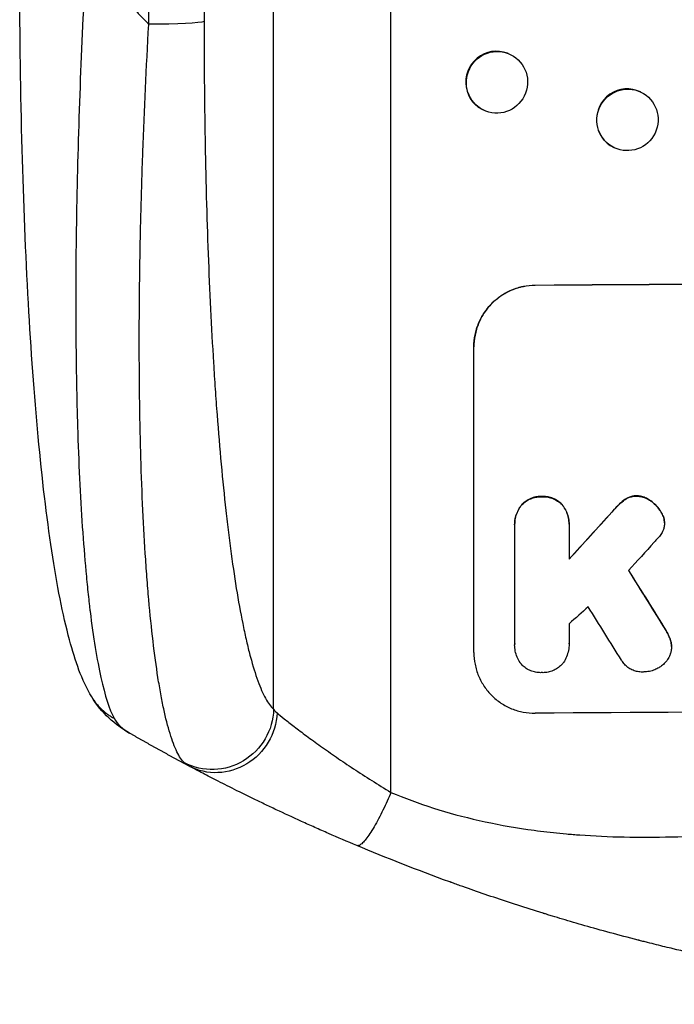
# Model space of a CAD drawing. Units: millimetres. Extents: x -5704 to 5586, y -9239 to 6220.
# Drawn here: x -817 to -657, y -5609 to -5368 of the extents above; entities that cross this region are included whole.
import ezdxf

# ---------------------------------------------------------------- set-up
doc = ezdxf.new("R2010")
doc.units = ezdxf.units.MM
doc.header["$LTSCALE"] = 20
doc.layers.add('2d', color=230, linetype='Continuous')

msp = doc.modelspace()

# ---------------------------------------------------------------- linework, layer by layer
at = {"layer": '2d'}
for p, q in [((-726.09, -5557.06), (-726.09, -5212.96)), ((-754.86, -5536.69), (-754.86, -5214.51)), ((-785.45, -5368.85), (-785.45, -5221.49)), ((-771.9, -5220.82), (-771.9, -5368.17)), ((-697.39, -5375.97), (-697.53, -5375.91)), ((-664.83, -5385.45), (-664.94, -5385.39)), ((-702.79, -5390.13), (-702.94, -5390.08)), ((-671.36, -5399.06), (-671.47, -5399.01)), ((-690.75, -5432.81), (-690.75, -5432.76)), ((-705.75, -5522.8), (-705.75, -5447.85)), ((-689.1, -5484.55), (-689.1, -5484.61)), ((-665.89, -5484.4), (-665.89, -5484.45)), ((-694.06, -5486.61), (-694.06, -5486.67)), ((-684.13, -5486.54), (-684.13, -5486.59)), ((-670.03, -5486.36), (-670.03, -5486.42)), ((-668.5, -5485.14), (-668.5, -5485.19)), ((-662.38, -5485.62), (-662.38, -5485.68)), ((-671.96, -5488.38), (-671.96, -5488.43)), ((-659.72, -5488.61), (-659.72, -5488.67)), ((-695.76, -5491.4), (-695.76, -5491.45)), ((-695.75, -5520.6), (-695.75, -5491.82)), ((-682.43, -5491.32), (-682.43, -5491.38)), ((-682.43, -5491.72), (-682.43, -5499.93)), ((-659.08, -5490.4), (-659.08, -5490.45)), ((-659.04, -5491.02), (-659.04, -5491.07)), ((-658.65, -5517.42), (-658.65, -5517.47)), ((-682.43, -5520.69), (-682.43, -5520.74)), ((-657.45, -5520.1), (-657.45, -5520.16)), ((-695.76, -5520.88), (-695.76, -5520.94)), ((-657.31, -5521.34), (-657.31, -5521.39))]:
    msp.add_line(p, q, dxfattribs=at)
at = {"layer": '2d', "extrusion": (0, 0, -1)}
for centre, major_axis, ratio, start_param, end_param in [((-786.75, -5368.06), (-15, 0), 0.052336, 3.282084, 4.625123), ((-700.09, -5383.05), (2.7, 7.08), 0.987914, 3.141593, 9.424778), ((-668.09, -5392.26), (3.26, 6.81), 0.99174, 3.141593, 9.424778), ((-541.09, -5489.79), (-1100, 0), 0.052336, 1.434322, 1.707271), ((-541.09, -5402.63), (1097.63, 1199.67), 0.023864, 4.609381, 4.618995), ((-541.09, -5764.64), (-1097.7, 1775.82), 0.014477, 1.431701, 1.44011), ((-769.71, -5536.58), (10.08, 11.11), 0.982536, 0.850361, 2.888244), ((-768.5, -5537.38), (7.03, 13.25), 0.957674, 1.114121, 3.141593)]:
    msp.add_ellipse(centre, major_axis=major_axis, ratio=ratio, start_param=start_param, end_param=end_param, dxfattribs=at)
at = {"layer": '2d'}
for centre, major_axis, ratio, start_param, end_param in [((-700.24, -5383), (2.7, 7.08), 0.987914, 0, 3.141593), ((-668.21, -5392.2), (3.26, 6.81), 0.99174, 0, 3.141593), ((-541.09, -5489.79), (-1099, 0), 0.052336, 4.575789, 4.848989), ((-541.09, -5402.63), (1098.63, 1200.76), 0.023864, 1.664081, 1.673687), ((-541.09, -5420.14), (1097.63, 1210.81), 0.023624, 1.654704, 1.660421), ((-541.09, -5764.64), (-1098.7, 1777.43), 0.014477, -1.440208, -1.431825), ((-541.09, -5448.15), (1097.63, 969.3), 0.029425, 1.669578, 1.673855), ((-541.09, -5788.51), (-1097.7, 1767.94), 0.01457, -1.430038, -1.422573), ((-541.09, -5594.64), (1099, 0), 0.052336, 1.434197, 1.707396)]:
    msp.add_ellipse(centre, major_axis=major_axis, ratio=ratio, start_param=start_param, end_param=end_param, dxfattribs=at)
for points, knots in [([(-799.43, -5533.68), (-801.95, -5529.43), (-803.44, -5524.98), (-806.54, -5513.53), (-807.96, -5506.21), (-810.5, -5489.52), (-811.61, -5480.06), (-813.51, -5459.66), (-814.31, -5448.61), (-815.62, -5425.06), (-816.13, -5412.41), (-816.85, -5385.81), (-817.04, -5371.72), (-817.09, -5355.57), (-817.09, -5353.52), (-817.09, -5351.47)], [0, 0, 0, 0, 3.164389, 3.164389, 6.848155, 6.848155, 10.568372, 10.568372, 14.330832, 14.330832, 18.299874, 18.299874, 22.544279, 22.544279, 23.159618, 23.159618, 23.159618, 23.159618]), ([(-800.78, -5352.25), (-801.35, -5362.28), (-801.84, -5372.33), (-802.62, -5392.3), (-802.91, -5402.23), (-803.29, -5421.73), (-803.38, -5431.31), (-803.33, -5445.22), (-803.29, -5449.79), (-803.18, -5456.5), (-803.14, -5458.71), (-803.06, -5461.99), (-803.02, -5463.62), (-802.97, -5465.5), (-802.94, -5466.44), (-802.93, -5466.91), (-802.92, -5467.11), (-802.92, -5467.24), (-802.91, -5467.31), (-802.64, -5476.12), (-802.25, -5484.38), (-801.48, -5495.79), (-801.19, -5499.43), (-800.71, -5504.62), (-800.55, -5506.31), (-800.29, -5508.76), (-800.16, -5509.97), (-800, -5511.35), (-799.92, -5512.03), (-799.88, -5512.37), (-799.85, -5512.53), (-799.85, -5512.61), (-799.84, -5512.66), (-799.84, -5512.68), (-799.06, -5519.08), (-798.16, -5524.54), (-796.18, -5533.35), (-795.1, -5536.7), (-793.94, -5538.91)], [0, 0, 0, 0, 0.125, 0.125, 0.25, 0.25, 0.375, 0.375, 0.4375, 0.4375, 0.46875, 0.46875, 0.484375, 0.492188, 0.496094, 0.498047, 0.499023, 0.499023, 0.5, 0.5, 0.625, 0.625, 0.6875, 0.6875, 0.71875, 0.71875, 0.734375, 0.742188, 0.746094, 0.748047, 0.749023, 0.749512, 0.749512, 0.75, 0.75, 0.875, 0.875, 1, 1, 1, 1]), ([(-771.9, -5368.17), (-771.9, -5377.84), (-771.82, -5387.44), (-771.62, -5399.33), (-771.57, -5401.7), (-771.46, -5406.44), (-771.41, -5408.8), (-771.22, -5415.84), (-771.07, -5420.48), (-770.55, -5434.21), (-770.12, -5443.13), (-769.46, -5453.95), (-769.32, -5456.1), (-769.1, -5459.29), (-769.03, -5460.35), (-768.88, -5462.46), (-768.8, -5463.51), (-768.4, -5468.7), (-768.07, -5472.74), (-767.34, -5480.56), (-766.96, -5484.35), (-766.34, -5489.84), (-766.13, -5491.64), (-765.7, -5495.17), (-765.47, -5496.9), (-764.78, -5501.99), (-764.3, -5505.19), (-763.3, -5511.21), (-762.77, -5514.03), (-761.95, -5517.96), (-761.68, -5519.22), (-761.11, -5521.64), (-760.82, -5522.79), (-759.94, -5526.09), (-759.33, -5528.04), (-758.1, -5531.42), (-757.47, -5532.85), (-756.19, -5535.18), (-755.53, -5536.08), (-754.86, -5536.69)], [0, 0, 0, 0, 0.0289528, 0.0289528, 0.036191, 0.036191, 0.0434292, 0.0434292, 0.0579056, 0.0579056, 0.0868585, 0.0868585, 0.0940967, 0.0940967, 0.0977158, 0.0977158, 0.1013349, 0.1013349, 0.1158113, 0.1158113, 0.1302877, 0.1302877, 0.1375259, 0.1375259, 0.1447641, 0.1447641, 0.1592405, 0.1592405, 0.1737169, 0.1737169, 0.1809551, 0.1809551, 0.1881933, 0.1881933, 0.2026697, 0.2026697, 0.2171461, 0.2171461, 0.2316225, 0.2316225, 0.2316225, 0.2316225]), ([(-776.73, -5549.82), (-777.36, -5549.21), (-777.97, -5548.29), (-779.14, -5545.9), (-779.7, -5544.41), (-780.78, -5540.9), (-781.3, -5538.87), (-781.92, -5535.98), (-782.04, -5535.39), (-782.28, -5534.18), (-782.4, -5533.56), (-782.75, -5531.65), (-782.97, -5530.32), (-783.63, -5526.17), (-784.03, -5523.19), (-784.79, -5516.81), (-785.13, -5513.41), (-785.53, -5508.9), (-785.61, -5507.99), (-785.76, -5506.14), (-785.83, -5505.21), (-786.05, -5502.38), (-786.18, -5500.46), (-786.56, -5494.58), (-786.78, -5490.52), (-787.15, -5482.12), (-787.3, -5477.78), (-787.49, -5471.08), (-787.54, -5468.81), (-787.63, -5464.21), (-787.67, -5461.89), (-787.76, -5454.87), (-787.78, -5450.12), (-787.77, -5440.47), (-787.73, -5435.58), (-787.6, -5425.66), (-787.5, -5420.63), (-787.31, -5412.99), (-787.24, -5410.42), (-787.08, -5405.28), (-786.99, -5402.7), (-786.53, -5389.78), (-786.04, -5379.36), (-785.45, -5368.85)], [0, 0, 0, 0, 0.0156326, 0.0156326, 0.0312651, 0.0312651, 0.0468977, 0.0468977, 0.0508059, 0.0508059, 0.054714, 0.054714, 0.0625303, 0.0625303, 0.0781629, 0.0781629, 0.0937954, 0.0937954, 0.0977036, 0.0977036, 0.1016117, 0.1016117, 0.109428, 0.109428, 0.1250606, 0.1250606, 0.1406932, 0.1406932, 0.1485095, 0.1485095, 0.1563257, 0.1563257, 0.1719583, 0.1719583, 0.1875909, 0.1875909, 0.2032235, 0.2032235, 0.2110398, 0.2110398, 0.218856, 0.218856, 0.2501212, 0.2501212, 0.2501212, 0.2501212]), ([(-705.75, -5447.85), (-705.75, -5446.91), (-705.66, -5445.93), (-705.28, -5443.99), (-704.99, -5443.03), (-704.22, -5441.18), (-703.74, -5440.29), (-702.64, -5438.65), (-702.02, -5437.89), (-700.69, -5436.55), (-699.93, -5435.92), (-698.29, -5434.81), (-697.41, -5434.33), (-695.56, -5433.55), (-694.6, -5433.25), (-692.66, -5432.86), (-691.69, -5432.77), (-690.75, -5432.76)], [45.415447, 45.415447, 45.415447, 45.415447, 48.247124, 48.247124, 51.078802, 51.078802, 53.910479, 53.910479, 56.742156, 56.742156, 59.589723, 59.589723, 62.437289, 62.437289, 65.284856, 65.284856, 68.132422, 68.132422, 68.132422, 68.132422]), ([(-690.75, -5432.81), (-691.69, -5432.82), (-692.66, -5432.91), (-694.6, -5433.31), (-695.56, -5433.6), (-697.41, -5434.38), (-698.29, -5434.86), (-699.93, -5435.98), (-700.69, -5436.61), (-702.02, -5437.95), (-702.64, -5438.7), (-703.74, -5440.34), (-704.22, -5441.23), (-704.99, -5443.08), (-705.28, -5444.05), (-705.66, -5445.99), (-705.75, -5446.96), (-705.75, -5447.9)], [22.698673, 22.698673, 22.698673, 22.698673, 25.546281, 25.546281, 28.393889, 28.393889, 31.241497, 31.241497, 34.089105, 34.089105, 36.920794, 36.920794, 39.752484, 39.752484, 42.584173, 42.584173, 45.415862, 45.415862, 45.415862, 45.415862]), ([(-689.1, -5484.55), (-689.19, -5484.55), (-689.28, -5484.55), (-689.77, -5484.55), (-690.19, -5484.59), (-691.02, -5484.76), (-691.44, -5484.89), (-692.23, -5485.23), (-692.61, -5485.43), (-693.32, -5485.91), (-693.64, -5486.18), (-693.97, -5486.52), (-694.02, -5486.57), (-694.06, -5486.61)], [28.943423, 28.943423, 28.943423, 28.943423, 29.214265, 29.214265, 30.438156, 30.438156, 31.662047, 31.662047, 32.885938, 32.885938, 34.109829, 34.109829, 34.305378, 34.305378, 34.305378, 34.305378]), ([(-684.13, -5486.54), (-684.17, -5486.5), (-684.21, -5486.45), (-684.55, -5486.12), (-684.87, -5485.85), (-685.58, -5485.38), (-685.96, -5485.18), (-686.75, -5484.86), (-687.17, -5484.74), (-688, -5484.58), (-688.42, -5484.54), (-688.92, -5484.55), (-689.01, -5484.55), (-689.1, -5484.55)], [24.180935, 24.180935, 24.180935, 24.180935, 24.369282, 24.369282, 25.594744, 25.594744, 26.820205, 26.820205, 28.045666, 28.045666, 29.271127, 29.271127, 29.546395, 29.546395, 29.546395, 29.546395]), ([(-665.89, -5484.4), (-665.91, -5484.4), (-665.94, -5484.4), (-666.27, -5484.4), (-666.58, -5484.43), (-667.2, -5484.56), (-667.51, -5484.65), (-668.04, -5484.88), (-668.28, -5485), (-668.5, -5485.14)], [21.626581, 21.626581, 21.626581, 21.626581, 21.71252, 21.71252, 22.619067, 22.619067, 23.525615, 23.525615, 24.266448, 24.266448, 24.266448, 24.266448]), ([(-668.5, -5485.19), (-668.28, -5485.05), (-668.04, -5484.93), (-667.51, -5484.71), (-667.2, -5484.61), (-666.58, -5484.49), (-666.27, -5484.46), (-665.94, -5484.45), (-665.91, -5484.45), (-665.89, -5484.45)], [4.684637, 4.684637, 4.684637, 4.684637, 5.425479, 5.425479, 6.332035, 6.332035, 7.238592, 7.238592, 7.324531, 7.324531, 7.324531, 7.324531]), ([(-662.38, -5485.62), (-662.47, -5485.55), (-662.57, -5485.48), (-663, -5485.19), (-663.36, -5485), (-664.11, -5484.7), (-664.51, -5484.58), (-665.23, -5484.44), (-665.56, -5484.41), (-665.89, -5484.4)], [23.805682, 23.805682, 23.805682, 23.805682, 24.150338, 24.150338, 25.304815, 25.304815, 26.459291, 26.459291, 27.428422, 27.428422, 27.428422, 27.428422]), ([(-665.89, -5484.45), (-665.56, -5484.46), (-665.23, -5484.5), (-664.51, -5484.63), (-664.11, -5484.75), (-663.36, -5485.06), (-663, -5485.25), (-662.57, -5485.54), (-662.47, -5485.6), (-662.38, -5485.68)], [9.391675, 9.391675, 9.391675, 9.391675, 10.360818, 10.360818, 11.515308, 11.515308, 12.669799, 12.669799, 13.014451, 13.014451, 13.014451, 13.014451]), ([(-694.06, -5486.61), (-694.2, -5486.79), (-694.34, -5486.97), (-694.74, -5487.57), (-694.98, -5488.02), (-695.37, -5488.96), (-695.52, -5489.45), (-695.71, -5490.43), (-695.76, -5490.92), (-695.76, -5491.4)], [-4.949683, -4.949683, -4.949683, -4.949683, -4.299608, -4.299608, -2.866406, -2.866406, -1.433203, -1.433203, 0, 0, 0, 0]), ([(-695.75, -5491.82), (-695.75, -5491.69), (-695.76, -5491.57), (-695.76, -5491.45), (-695.76, -5490.98), (-695.71, -5490.48), (-695.52, -5489.5), (-695.37, -5489.01), (-694.98, -5488.08), (-694.74, -5487.63), (-694.34, -5487.02), (-694.2, -5486.84), (-694.06, -5486.67)], [-0.359399, -0.359399, -0.359399, -0.359399, 0, 0, 0, 1.433208, 1.433208, 2.866417, 2.866417, 4.299625, 4.299625, 4.949699, 4.949699, 4.949699, 4.949699]), ([(-694.06, -5486.67), (-694.02, -5486.62), (-693.97, -5486.57), (-693.64, -5486.24), (-693.32, -5485.97), (-692.61, -5485.49), (-692.23, -5485.28), (-691.44, -5484.94), (-691.02, -5484.82), (-690.19, -5484.65), (-689.77, -5484.61), (-689.28, -5484.6), (-689.19, -5484.6), (-689.1, -5484.61)], [4.649237, 4.649237, 4.649237, 4.649237, 4.844766, 4.844766, 6.068679, 6.068679, 7.292592, 7.292592, 8.516506, 8.516506, 9.740419, 9.740419, 10.011266, 10.011266, 10.011266, 10.011266]), ([(-689.1, -5484.61), (-689.01, -5484.6), (-688.92, -5484.6), (-688.42, -5484.6), (-688, -5484.63), (-687.17, -5484.79), (-686.75, -5484.91), (-685.96, -5485.23), (-685.58, -5485.44), (-684.87, -5485.91), (-684.55, -5486.17), (-684.21, -5486.5), (-684.17, -5486.55), (-684.13, -5486.59)], [9.4841, 9.4841, 9.4841, 9.4841, 9.759373, 9.759373, 10.984855, 10.984855, 12.210337, 12.210337, 13.435819, 13.435819, 14.661301, 14.661301, 14.849629, 14.849629, 14.849629, 14.849629]), ([(-682.43, -5491.32), (-682.43, -5490.84), (-682.47, -5490.35), (-682.67, -5489.37), (-682.81, -5488.88), (-683.2, -5487.94), (-683.45, -5487.5), (-683.85, -5486.9), (-683.99, -5486.71), (-684.13, -5486.54)], [23.081423, 23.081423, 23.081423, 23.081423, 24.519887, 24.519887, 25.958351, 25.958351, 27.396815, 27.396815, 28.049994, 28.049994, 28.049994, 28.049994]), ([(-684.13, -5486.59), (-683.98, -5486.77), (-683.85, -5486.95), (-683.44, -5487.56), (-683.2, -5488), (-682.81, -5488.94), (-682.66, -5489.42), (-682.47, -5490.41), (-682.43, -5490.9), (-682.43, -5491.49), (-682.43, -5491.61), (-682.43, -5491.72)], [18.113436, 18.113436, 18.113436, 18.113436, 18.776188, 18.776188, 20.211332, 20.211332, 21.646477, 21.646477, 23.081621, 23.081621, 23.424408, 23.424408, 23.424408, 23.424408]), ([(-670.03, -5486.36), (-670.19, -5486.51), (-670.34, -5486.66), (-670.99, -5487.32), (-671.48, -5487.84), (-671.96, -5488.38)], [206.39771, 206.39771, 206.39771, 206.39771, 207.036755, 207.036755, 209.164716, 209.164716, 209.164716, 209.164716]), ([(-671.96, -5488.43), (-671.49, -5487.9), (-671.01, -5487.39), (-670.36, -5486.74), (-670.2, -5486.58), (-670.03, -5486.42)], [27.424795, 27.424795, 27.424795, 27.424795, 29.507381, 29.507381, 30.192303, 30.192303, 30.192303, 30.192303]), ([(-668.5, -5485.14), (-668.57, -5485.18), (-668.65, -5485.23), (-669.2, -5485.61), (-669.64, -5485.97), (-670.03, -5486.36)], [46.043025, 46.043025, 46.043025, 46.043025, 46.302093, 46.302093, 47.958309, 47.958309, 47.958309, 47.958309]), ([(-670.03, -5486.42), (-669.64, -5486.03), (-669.2, -5485.66), (-668.64, -5485.28), (-668.57, -5485.24), (-668.5, -5485.19)], [6.898307, 6.898307, 6.898307, 6.898307, 8.563515, 8.563515, 8.813997, 8.813997, 8.813997, 8.813997]), ([(-659.72, -5488.61), (-659.85, -5488.37), (-660, -5488.14), (-660.48, -5487.42), (-660.87, -5486.96), (-661.61, -5486.23), (-661.98, -5485.91), (-662.38, -5485.62)], [32.084228, 32.084228, 32.084228, 32.084228, 32.867462, 32.867462, 34.594254, 34.594254, 36.021677, 36.021677, 36.021677, 36.021677]), ([(-662.38, -5485.68), (-661.98, -5485.96), (-661.61, -5486.28), (-660.87, -5487.01), (-660.48, -5487.47), (-660, -5488.19), (-659.85, -5488.43), (-659.72, -5488.67)], [19.352647, 19.352647, 19.352647, 19.352647, 20.78008, 20.78008, 22.506876, 22.506876, 23.290115, 23.290115, 23.290115, 23.290115]), ([(-659.08, -5490.4), (-659.08, -5490.37), (-659.08, -5490.35), (-659.16, -5489.95), (-659.27, -5489.58), (-659.51, -5489.02), (-659.61, -5488.81), (-659.72, -5488.61)], [18.370496, 18.370496, 18.370496, 18.370496, 18.446294, 18.446294, 19.527752, 19.527752, 20.178094, 20.178094, 20.178094, 20.178094]), ([(-659.72, -5488.67), (-659.61, -5488.87), (-659.51, -5489.07), (-659.27, -5489.63), (-659.16, -5490), (-659.09, -5490.4), (-659.08, -5490.42), (-659.08, -5490.45)], [14.551409, 14.551409, 14.551409, 14.551409, 15.198568, 15.198568, 16.281753, 16.281753, 16.359205, 16.359205, 16.359205, 16.359205]), ([(-659.08, -5490.45), (-659.05, -5490.66), (-659.04, -5490.87), (-659.04, -5491.37), (-659.06, -5491.69), (-659.18, -5492.28), (-659.26, -5492.56), (-659.36, -5492.82)], [14.04881, 14.04881, 14.04881, 14.04881, 14.658756, 14.658756, 15.571725, 15.571725, 16.383205, 16.383205, 16.383205, 16.383205]), ([(-659.36, -5492.82), (-659.53, -5493.2), (-659.72, -5493.57), (-660.16, -5494.22), (-660.4, -5494.51), (-660.65, -5494.78)], [22.321021, 22.321021, 22.321021, 22.321021, 23.48493, 23.48493, 24.572485, 24.572485, 24.572485, 24.572485]), ([(-657.45, -5520.1), (-657.55, -5519.7), (-657.69, -5519.31), (-658.06, -5518.39), (-658.34, -5517.89), (-658.65, -5517.42)], [28.966531, 28.966531, 28.966531, 28.966531, 30.146891, 30.146891, 31.770366, 31.770366, 31.770366, 31.770366]), ([(-658.65, -5517.47), (-658.34, -5517.94), (-658.07, -5518.44), (-657.69, -5519.36), (-657.55, -5519.75), (-657.45, -5520.16)], [21.845482, 21.845482, 21.845482, 21.845482, 23.464067, 23.464067, 24.649542, 24.649542, 24.649542, 24.649542]), ([(-694.31, -5525.43), (-694.35, -5525.38), (-694.39, -5525.32), (-694.72, -5524.84), (-694.97, -5524.38), (-695.36, -5523.43), (-695.51, -5522.93), (-695.71, -5521.93), (-695.76, -5521.43), (-695.76, -5520.94), (-695.76, -5520.83), (-695.75, -5520.71), (-695.75, -5520.6)], [-4.605361, -4.605361, -4.605361, -4.605361, -4.396797, -4.396797, -2.931198, -2.931198, -1.465599, -1.465599, 0, 0, 0, 0.334248, 0.334248, 0.334248, 0.334248]), ([(-682.43, -5520.51), (-682.43, -5520.58), (-682.43, -5520.66), (-682.43, -5521.24), (-682.48, -5521.76), (-682.68, -5522.8), (-682.84, -5523.32), (-683.25, -5524.31), (-683.5, -5524.79), (-683.85, -5525.31), (-683.91, -5525.4), (-683.98, -5525.48)], [24.136842, 24.136842, 24.136842, 24.136842, 24.367509, 24.367509, 25.882557, 25.882557, 27.397604, 27.397604, 28.912652, 28.912652, 29.2137, 29.2137, 29.2137, 29.2137]), ([(-657.45, -5520.16), (-657.44, -5520.22), (-657.42, -5520.28), (-657.34, -5520.7), (-657.31, -5521.05), (-657.31, -5521.73), (-657.34, -5522.08), (-657.46, -5522.68), (-657.52, -5522.93), (-657.61, -5523.17)], [15.209862, 15.209862, 15.209862, 15.209862, 15.395283, 15.395283, 16.417877, 16.417877, 17.442055, 17.442055, 18.164936, 18.164936, 18.164936, 18.164936]), ([(-657.31, -5521.34), (-657.31, -5521), (-657.34, -5520.64), (-657.42, -5520.23), (-657.44, -5520.17), (-657.45, -5520.1)], [16.417787, 16.417787, 16.417787, 16.417787, 17.440382, 17.440382, 17.625802, 17.625802, 17.625802, 17.625802]), ([(-705.75, -5522.8), (-705.75, -5523.74), (-705.66, -5524.71), (-705.28, -5526.64), (-704.99, -5527.59), (-704.23, -5529.43), (-703.75, -5530.31), (-702.66, -5531.93), (-702.04, -5532.68), (-700.71, -5534), (-699.95, -5534.62), (-698.31, -5535.71), (-697.42, -5536.18), (-695.57, -5536.94), (-694.61, -5537.22), (-692.67, -5537.59), (-691.69, -5537.67), (-690.75, -5537.66)], [45.415862, 45.415862, 45.415862, 45.415862, 48.23989, 48.23989, 51.063917, 51.063917, 53.887944, 53.887944, 56.711971, 56.711971, 59.567238, 59.567238, 62.422504, 62.422504, 65.277771, 65.277771, 68.133038, 68.133038, 68.133038, 68.133038]), ([(-657.61, -5523.17), (-657.64, -5523.25), (-657.67, -5523.34), (-657.87, -5523.81), (-658.07, -5524.19), (-658.53, -5524.88), (-658.8, -5525.2), (-659.36, -5525.77), (-659.68, -5526.03), (-660.16, -5526.36), (-660.3, -5526.45), (-660.45, -5526.53)], [21.35293, 21.35293, 21.35293, 21.35293, 21.605558, 21.605558, 22.802148, 22.802148, 23.998737, 23.998737, 25.203358, 25.203358, 25.672248, 25.672248, 25.672248, 25.672248]), ([(-689.1, -5527.72), (-689.2, -5527.72), (-689.3, -5527.73), (-689.79, -5527.73), (-690.21, -5527.7), (-691.02, -5527.54), (-691.43, -5527.42), (-692.21, -5527.11), (-692.59, -5526.91), (-693.28, -5526.45), (-693.6, -5526.19), (-694.03, -5525.76), (-694.17, -5525.6), (-694.31, -5525.43)], [28.489331, 28.489331, 28.489331, 28.489331, 28.787143, 28.787143, 29.990133, 29.990133, 31.193124, 31.193124, 32.396115, 32.396115, 33.599105, 33.599105, 34.233303, 34.233303, 34.233303, 34.233303]), ([(-683.98, -5525.48), (-684.08, -5525.61), (-684.19, -5525.72), (-684.59, -5526.12), (-684.9, -5526.39), (-685.6, -5526.86), (-685.97, -5527.06), (-686.75, -5527.39), (-687.16, -5527.52), (-687.98, -5527.68), (-688.39, -5527.72), (-688.89, -5527.73), (-689, -5527.72), (-689.1, -5527.72)], [23.516339, 23.516339, 23.516339, 23.516339, 23.993283, 23.993283, 25.196558, 25.196558, 26.399832, 26.399832, 27.603107, 27.603107, 28.806382, 28.806382, 29.117654, 29.117654, 29.117654, 29.117654]), ([(-664.09, -5527.56), (-664.22, -5527.57), (-664.35, -5527.57), (-664.85, -5527.57), (-665.23, -5527.54), (-665.99, -5527.4), (-666.37, -5527.29), (-667.09, -5526.99), (-667.44, -5526.81), (-668.08, -5526.38), (-668.38, -5526.14), (-668.9, -5525.62), (-669.15, -5525.32), (-669.44, -5524.89), (-669.52, -5524.77), (-669.59, -5524.64)], [26.28771, 26.28771, 26.28771, 26.28771, 26.677126, 26.677126, 27.790951, 27.790951, 28.904776, 28.904776, 30.018601, 30.018601, 31.132425, 31.132425, 32.242083, 32.242083, 32.649675, 32.649675, 32.649675, 32.649675]), ([(-660.45, -5526.53), (-660.74, -5526.71), (-661.05, -5526.86), (-661.81, -5527.18), (-662.27, -5527.32), (-663.19, -5527.51), (-663.65, -5527.55), (-664.09, -5527.56)], [28.90976, 28.90976, 28.90976, 28.90976, 29.884853, 29.884853, 31.245772, 31.245772, 32.581112, 32.581112, 32.581112, 32.581112]), ([(-754.01, -5537.58), (-753.54, -5537.98), (-752.94, -5538.47), (-751.53, -5539.6), (-750.71, -5540.24), (-749.33, -5541.3), (-748.85, -5541.67), (-747.84, -5542.43), (-747.32, -5542.82), (-745.69, -5544.02), (-744.54, -5544.87), (-742.7, -5546.18), (-742.06, -5546.63), (-740.77, -5547.54), (-740.11, -5548), (-738.09, -5549.39), (-736.7, -5550.32), (-733.82, -5552.22), (-732.33, -5553.19), (-729.26, -5555.12), (-727.69, -5556.09), (-726.09, -5557.06)], [0, 0, 0, 0, 0.00560801, 0.00560801, 0.01121601, 0.01121601, 0.01402001, 0.01402001, 0.01682402, 0.01682402, 0.02243202, 0.02243202, 0.02523602, 0.02523602, 0.02804003, 0.02804003, 0.03364803, 0.03364803, 0.03925604, 0.03925604, 0.04486404, 0.04486404, 0.04486404, 0.04486404]), ([(-734.41, -5570.11), (-736.78, -5569.13), (-739.09, -5568.13), (-742.51, -5566.64), (-743.63, -5566.14), (-745.84, -5565.16), (-746.92, -5564.67), (-750.13, -5563.21), (-752.19, -5562.26), (-755.19, -5560.85), (-756.17, -5560.38), (-758.09, -5559.46), (-759.03, -5559.01), (-761.75, -5557.68), (-763.45, -5556.84), (-765.84, -5555.64), (-766.6, -5555.26), (-768.07, -5554.51), (-768.78, -5554.15), (-770.78, -5553.12), (-771.96, -5552.51), (-774, -5551.44), (-774.86, -5550.99), (-775.54, -5550.63)], [0, 0, 0, 0, 0.00777517, 0.00777517, 0.01166275, 0.01166275, 0.01555033, 0.01555033, 0.0233255, 0.0233255, 0.02721308, 0.02721308, 0.03110066, 0.03110066, 0.03887583, 0.03887583, 0.04276341, 0.04276341, 0.046651, 0.046651, 0.05442616, 0.05442616, 0.06220133, 0.06220133, 0.06220133, 0.06220133]), ([(-726.09, -5557.06), (-719.39, -5559.9), (-712.19, -5562.2), (-700.62, -5564.81), (-696.64, -5565.54), (-690.47, -5566.43), (-688.38, -5566.69), (-685.21, -5567.03), (-683.6, -5567.19), (-681.72, -5567.35), (-680.77, -5567.42), (-680.29, -5567.46), (-680.05, -5567.48), (-679.93, -5567.49), (-679.87, -5567.49), (-679.85, -5567.49), (-679.83, -5567.49), (-679.82, -5567.5), (-672.81, -5568), (-665.3, -5568.16), (-653.28, -5567.87), (-649.14, -5567.68), (-642.74, -5567.27), (-640.58, -5567.12), (-637.29, -5566.85), (-635.63, -5566.7), (-633.67, -5566.52), (-632.69, -5566.43), (-632.2, -5566.38), (-631.95, -5566.35), (-631.83, -5566.34), (-631.77, -5566.34), (-631.73, -5566.33), (-631.72, -5566.33), (-631.71, -5566.33), (-631.71, -5566.33), (-628.43, -5566.01), (-624.84, -5565.61), (-618.98, -5564.91), (-616.94, -5564.66), (-613.77, -5564.25), (-612.15, -5564.04), (-610.21, -5563.79), (-609.23, -5563.66), (-608.74, -5563.59), (-608.49, -5563.56), (-608.36, -5563.54), (-608.3, -5563.53), (-608.27, -5563.53), (-608.26, -5563.53), (-608.25, -5563.53), (-604.43, -5563.02), (-598.71, -5562.25), (-592.05, -5561.34), (-588.71, -5560.88), (-587.05, -5560.65), (-586.21, -5560.54), (-585.79, -5560.48), (-585.59, -5560.45), (-585.48, -5560.44), (-585.44, -5560.43), (-585.41, -5560.43), (-585.39, -5560.43), (-582.09, -5559.97), (-578.46, -5559.52), (-573.5, -5558.96), (-572.36, -5558.83), (-571.19, -5558.71), (-570.93, -5558.68), (-570.8, -5558.67), (-570.43, -5558.63), (-569.7, -5558.55), (-567.05, -5558.28), (-564.73, -5558.06), (-562.03, -5557.83), (-561.03, -5557.74), (-560.05, -5557.67), (-559.91, -5557.66), (-559.88, -5557.65), (-559.82, -5557.65), (-559.73, -5557.64), (-559.39, -5557.62), (-558.6, -5557.56), (-555.94, -5557.37), (-551.67, -5557.12), (-548.03, -5556.99), (-545.35, -5556.92), (-544.02, -5556.9), (-542.5, -5556.88), (-541.74, -5556.88), (-541.42, -5556.88), (-541.21, -5556.88), (-541.1, -5556.88), (-537.63, -5556.88), (-534.11, -5556.96), (-528.57, -5557.22), (-526.68, -5557.32), (-523.78, -5557.51), (-522.32, -5557.62), (-520.58, -5557.75), (-519.71, -5557.82), (-519.27, -5557.86), (-519.05, -5557.88), (-518.94, -5557.89), (-518.88, -5557.89), (-518.86, -5557.89), (-518.84, -5557.9), (-518.83, -5557.9), (-515.63, -5558.17), (-512.14, -5558.51), (-506.49, -5559.12), (-504.54, -5559.35), (-501.5, -5559.71), (-499.95, -5559.89), (-498.1, -5560.12), (-497.16, -5560.24), (-496.69, -5560.3), (-496.46, -5560.33), (-496.34, -5560.34), (-496.29, -5560.35), (-496.25, -5560.36), (-496.23, -5560.36), (-492.38, -5560.85), (-486.63, -5561.59), (-479.92, -5562.49), (-476.57, -5562.95), (-474.9, -5563.18), (-474.18, -5563.28), (-473.7, -5563.34), (-473.47, -5563.38), (-469.37, -5563.94), (-465.49, -5564.44), (-459.64, -5565.14), (-456.71, -5565.47), (-453.27, -5565.84), (-451.55, -5566.02), (-450.69, -5566.1), (-450.26, -5566.15), (-450.04, -5566.17), (-449.93, -5566.18), (-449.88, -5566.18), (-449.85, -5566.19), (-449.84, -5566.19), (-449.83, -5566.19), (-440.79, -5567.09), (-432.3, -5567.65), (-420.4, -5567.96), (-416.57, -5567.98), (-411.03, -5567.88), (-409.21, -5567.82), (-406.55, -5567.7), (-405.23, -5567.64), (-403.71, -5567.54), (-402.95, -5567.49), (-402.58, -5567.47), (-402.39, -5567.46), (-402.3, -5567.45), (-402.25, -5567.45), (-402.23, -5567.44), (-402.22, -5567.44), (-402.21, -5567.44), (-393.53, -5566.83), (-385.35, -5565.65), (-369.98, -5562.19), (-362.79, -5559.9), (-356.09, -5557.06)], [0, 0, 0, 0, 0.0625, 0.0625, 0.09375, 0.09375, 0.109375, 0.109375, 0.117188, 0.121094, 0.123047, 0.124023, 0.124512, 0.124756, 0.124878, 0.124939, 0.124939, 0.125, 0.125, 0.1875, 0.1875, 0.21875, 0.21875, 0.234375, 0.234375, 0.242188, 0.246094, 0.248047, 0.249023, 0.249512, 0.249756, 0.249878, 0.249939, 0.249969, 0.249969, 0.25, 0.25, 0.28125, 0.28125, 0.296875, 0.296875, 0.304688, 0.308594, 0.310547, 0.311523, 0.312012, 0.312256, 0.312378, 0.312439, 0.312439, 0.3125, 0.3125, 0.34375, 0.359375, 0.367188, 0.371094, 0.373047, 0.374023, 0.374512, 0.374756, 0.374878, 0.374878, 0.375, 0.375, 0.40625, 0.40625, 0.414063, 0.415039, 0.415039, 0.416016, 0.416016, 0.417969, 0.421875, 0.4375, 0.4375, 0.445313, 0.446289, 0.446289, 0.446533, 0.446533, 0.446777, 0.447266, 0.449219, 0.453125, 0.46875, 0.484375, 0.484375, 0.492188, 0.496094, 0.498047, 0.499023, 0.499023, 0.5, 0.5, 0.53125, 0.53125, 0.546875, 0.546875, 0.554688, 0.558594, 0.560547, 0.561523, 0.562012, 0.562256, 0.562378, 0.562439, 0.562439, 0.5625, 0.5625, 0.59375, 0.59375, 0.609375, 0.609375, 0.617188, 0.621094, 0.623047, 0.624023, 0.624512, 0.624756, 0.624878, 0.624878, 0.625, 0.625, 0.65625, 0.671875, 0.679688, 0.683594, 0.685547, 0.685547, 0.6875, 0.6875, 0.71875, 0.71875, 0.734375, 0.742188, 0.746094, 0.748047, 0.749023, 0.749512, 0.749756, 0.749878, 0.749939, 0.749939, 0.75, 0.75, 0.8125, 0.8125, 0.84375, 0.84375, 0.859375, 0.859375, 0.867188, 0.871094, 0.873047, 0.874023, 0.874512, 0.874756, 0.874878, 0.874939, 0.874939, 0.875, 0.875, 0.9375, 0.9375, 1, 1, 1, 1]), ([(-541.09, -5609), (-549.02, -5609), (-557.27, -5608.81), (-570.11, -5608.18), (-574.47, -5607.91), (-581.12, -5607.4), (-583.35, -5607.22), (-586.73, -5606.91), (-588.43, -5606.76), (-590.42, -5606.56), (-591.42, -5606.46), (-591.92, -5606.41), (-592.17, -5606.38), (-592.3, -5606.37), (-592.36, -5606.36), (-592.39, -5606.36), (-592.41, -5606.36), (-592.42, -5606.36), (-596.32, -5605.96), (-600.35, -5605.49), (-606.58, -5604.7), (-608.68, -5604.42), (-611.89, -5603.96), (-613.51, -5603.73), (-615.41, -5603.45), (-616.37, -5603.3), (-616.85, -5603.23), (-617.09, -5603.19), (-617.21, -5603.17), (-617.27, -5603.16), (-617.3, -5603.16), (-617.32, -5603.16), (-617.33, -5603.15), (-620.92, -5602.6), (-624.75, -5601.97), (-630.84, -5600.88), (-632.92, -5600.5), (-636.14, -5599.88), (-637.77, -5599.57), (-639.71, -5599.18), (-640.69, -5598.98), (-641.19, -5598.88), (-641.43, -5598.83), (-641.56, -5598.8), (-641.62, -5598.79), (-641.65, -5598.78), (-641.66, -5598.78), (-641.67, -5598.78), (-641.67, -5598.78), (-641.68, -5598.78), (-643.31, -5598.44), (-646.12, -5597.86), (-652.09, -5596.53), (-654.37, -5596.01), (-658.22, -5595.09), (-659.57, -5594.76), (-661.71, -5594.23), (-662.81, -5593.96), (-664.14, -5593.62), (-664.81, -5593.45), (-665.15, -5593.36), (-665.33, -5593.32), (-665.41, -5593.3), (-665.45, -5593.29), (-665.47, -5593.28), (-665.49, -5593.28), (-665.49, -5593.28), (-670.32, -5592.04), (-674.67, -5590.84), (-680.49, -5589.18), (-682.32, -5588.64), (-684.88, -5587.88), (-685.7, -5587.63), (-686.89, -5587.27), (-687.48, -5587.09), (-688.14, -5586.89), (-688.47, -5586.79), (-688.63, -5586.74), (-688.71, -5586.71), (-688.75, -5586.7), (-688.77, -5586.69), (-688.78, -5586.69), (-688.79, -5586.69), (-688.79, -5586.69), (-693.05, -5585.37), (-697.08, -5584.06), (-702.79, -5582.14), (-704.64, -5581.5), (-707.34, -5580.55), (-708.66, -5580.09), (-710.18, -5579.54), (-710.93, -5579.27), (-711.3, -5579.14), (-711.48, -5579.07), (-711.57, -5579.04), (-711.62, -5579.02), (-711.64, -5579.01), (-711.65, -5579.01), (-711.66, -5579.01), (-719.74, -5576.07), (-727.32, -5573.09), (-734.41, -5570.11)], [0.5002861, 0.5002861, 0.5002861, 0.5002861, 0.5627504, 0.5627504, 0.5939825, 0.5939825, 0.6095985, 0.6095985, 0.6174066, 0.6213106, 0.6232626, 0.6242386, 0.6247266, 0.6249706, 0.6250926, 0.6251536, 0.6251536, 0.6252146, 0.6252146, 0.6564467, 0.6564467, 0.6720628, 0.6720628, 0.6798708, 0.6837748, 0.6857268, 0.6867028, 0.6871908, 0.6874348, 0.6875568, 0.6876178, 0.6876178, 0.6876788, 0.6876788, 0.7189109, 0.7189109, 0.734527, 0.734527, 0.742335, 0.746239, 0.7481911, 0.7491671, 0.7496551, 0.7498991, 0.7500211, 0.7500821, 0.7501126, 0.7501278, 0.7501278, 0.7501431, 0.7501431, 0.7813752, 0.7813752, 0.7969912, 0.7969912, 0.8047993, 0.8047993, 0.8087033, 0.8106553, 0.8116313, 0.8121193, 0.8123633, 0.8124853, 0.8125463, 0.8125768, 0.8125768, 0.8126073, 0.8126073, 0.8438394, 0.8438394, 0.8594555, 0.8594555, 0.8672635, 0.8672635, 0.8711675, 0.8731195, 0.8740955, 0.8745835, 0.8748275, 0.8749495, 0.8750105, 0.875041, 0.875041, 0.8750715, 0.8750715, 0.9063036, 0.9063036, 0.9219197, 0.9219197, 0.9297277, 0.9336318, 0.9355838, 0.9365598, 0.9370478, 0.9372918, 0.9374138, 0.9374748, 0.9374748, 0.9375358, 0.9375358, 1, 1, 1, 1])]:
    msp.add_open_spline(points, degree=3, knots=knots, dxfattribs=at)
for points, weights, degree in [([(-800.78, -5352.25), (-795.85, -5357.94), (-790.73, -5363.48), (-785.45, -5368.85)], [1, 0.999671580185, 0.999671580185, 1], 3), ([(-682.38, -5515.74), (-682.41, -5518.12), (-682.43, -5520.51)], [0.999999968252, 0.999999949753, 0.999999972816], 2), ([(-799.43, -5533.68), (-799.43, -5533.68), (-799.43, -5533.68)], [0.927879253805, 0.927879266417, 0.927879279031], 2), ([(-799.43, -5533.68), (-797.43, -5537.04), (-793.94, -5538.91)], [0.927879279031, 0.929826738541, 1], 2), ([(-775.54, -5550.63), (-780.46, -5548.02), (-785.33, -5545.32), (-790.16, -5542.55)], [1, 0.999906908219, 0.999906908219, 1], 3), ([(-726.09, -5557.06), (-731.95, -5571.15), (-734.41, -5570.11)], [1, 0.700910692981, 1], 2)]:
    msp.add_rational_spline(points, weights, degree=degree, dxfattribs=at)
for points in [[(-659.04, -5491.02), (-659.04, -5490.81), (-659.05, -5490.61), (-659.08, -5490.4)], [(-660.65, -5494.78), (-660.96, -5495.12), (-661.27, -5495.46), (-661.59, -5495.78)], [(-695.75, -5520.55), (-695.75, -5520.66), (-695.76, -5520.77), (-695.76, -5520.88)], [(-682.43, -5520.69), (-682.43, -5520.61), (-682.43, -5520.54), (-682.43, -5520.47)], [(-790.16, -5542.55), (-793.66, -5540.54), (-797.1, -5537.6), (-799.43, -5533.68)], [(-754.86, -5536.69), (-754.66, -5536.98), (-754.38, -5537.28), (-754.01, -5537.58)], [(-793.94, -5538.91), (-793.18, -5540.36), (-791.9, -5541.55), (-790.16, -5542.55)], [(-775.54, -5550.63), (-776.06, -5550.35), (-776.46, -5550.08), (-776.73, -5549.82)]]:
    msp.add_open_spline(points, degree=3, dxfattribs=at)

doc.saveas('drawing.dxf')
